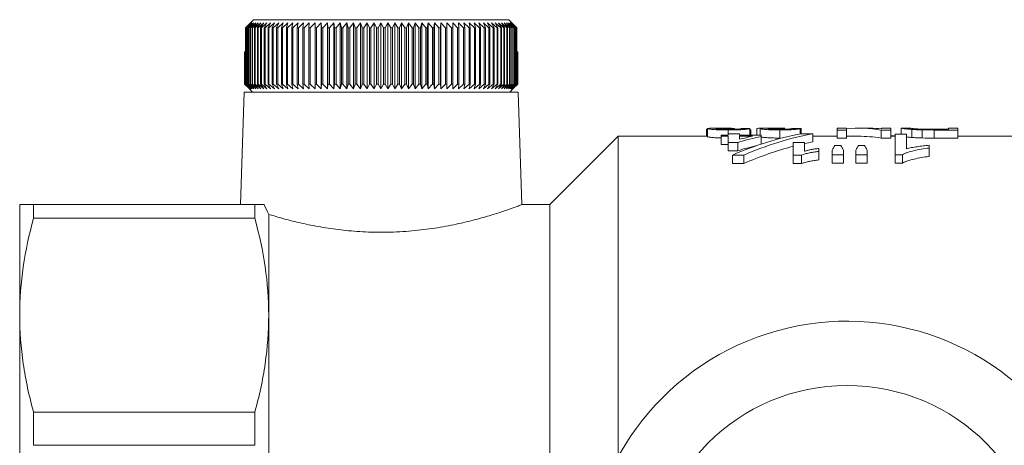
# Model space of a CAD drawing. Units: millimetres. Extents: x 118 to 289, y 59 to 278.
# Drawn here: x 118 to 179, y 134 to 160 of the extents above; entities that cross this region are included whole.
import ezdxf

# ---------------------------------------------------------------- set-up
doc = ezdxf.new("R2010")
doc.units = ezdxf.units.MM

msp = doc.modelspace()

# ---------------------------------------------------------------- linework, layer by layer
at = {"color": 7, "linetype": 'Continuous', "lineweight": 15}
for p, q in [((132.058, 160.167), (131.736, 159.867)), ((131.79, 159.867), (132.058, 160.167)), ((132.221, 160.367), (131.801, 159.951)), ((132.136, 160.167), (131.808, 159.867)), ((131.879, 159.867), (132.136, 160.167)), ((132.235, 160.167), (131.902, 159.867)), ((131.99, 159.867), (132.235, 160.167)), ((132.357, 160.167), (132.019, 159.867)), ((132.125, 159.867), (132.357, 160.167)), ((132.499, 160.167), (132.158, 159.867)), ((132.221, 160.367), (148.095, 160.367)), ((132.281, 159.867), (132.499, 160.167)), ((132.663, 160.167), (132.319, 159.867)), ((132.458, 159.867), (132.663, 160.167)), ((132.847, 160.167), (132.502, 159.867)), ((132.657, 159.867), (132.847, 160.167)), ((133.052, 160.167), (132.705, 159.867)), ((132.877, 159.867), (133.052, 160.167)), ((133.275, 160.167), (132.929, 159.867)), ((133.116, 159.867), (133.275, 160.167)), ((133.518, 160.167), (133.173, 159.867)), ((133.375, 159.867), (133.518, 160.167)), ((133.779, 160.167), (133.436, 159.867)), ((133.652, 159.867), (133.779, 160.167)), ((134.057, 160.167), (133.717, 159.867)), ((133.947, 159.867), (134.057, 160.167)), ((134.352, 160.167), (134.016, 159.867)), ((134.259, 159.867), (134.352, 160.167)), ((134.663, 160.167), (134.332, 159.867)), ((134.588, 159.867), (134.663, 160.167)), ((134.989, 160.167), (134.664, 159.867)), ((134.931, 159.867), (134.989, 160.167)), ((135.329, 160.167), (135.011, 159.867)), ((135.289, 159.867), (135.329, 160.167)), ((135.683, 160.167), (135.372, 159.867)), ((135.66, 159.867), (135.683, 160.167)), ((136.048, 160.167), (135.746, 159.867)), ((136.044, 159.867), (136.048, 160.167)), ((136.425, 160.167), (136.132, 159.867)), ((136.439, 159.867), (136.425, 160.167)), ((136.425, 156.067), (136.425, 160.167)), ((136.813, 160.167), (136.53, 159.867)), ((136.844, 159.867), (136.813, 160.167)), ((136.813, 156.067), (136.813, 160.167)), ((137.209, 160.167), (136.937, 159.867)), ((137.258, 159.867), (137.209, 160.167)), ((137.209, 156.067), (137.209, 160.167)), ((137.613, 160.167), (137.353, 159.867)), ((137.68, 159.867), (137.613, 160.167)), ((137.613, 156.067), (137.613, 160.167)), ((138.025, 160.167), (137.777, 159.867)), ((138.109, 159.867), (138.025, 160.167)), ((138.025, 156.067), (138.025, 160.167)), ((138.442, 160.167), (138.207, 159.867)), ((138.544, 159.867), (138.442, 160.167)), ((138.442, 156.067), (138.442, 160.167)), ((138.864, 160.167), (138.643, 159.867)), ((138.983, 159.867), (138.864, 160.167)), ((138.864, 156.067), (138.864, 160.167)), ((139.29, 160.167), (139.082, 159.867)), ((139.425, 159.867), (139.29, 160.167)), ((139.29, 156.067), (139.29, 160.167)), ((139.718, 160.167), (139.525, 159.867)), ((139.869, 159.867), (139.718, 160.167)), ((139.718, 156.067), (139.718, 160.167)), ((140.147, 160.167), (139.97, 159.867)), ((140.314, 159.867), (140.147, 160.167)), ((140.147, 156.067), (140.147, 160.167)), ((140.576, 160.167), (140.415, 159.867)), ((140.759, 159.867), (140.576, 160.167)), ((140.576, 156.067), (140.576, 160.167)), ((141.004, 160.167), (140.859, 159.867)), ((141.202, 159.867), (141.004, 160.167)), ((141.004, 156.067), (141.004, 160.167)), ((141.43, 160.167), (141.301, 159.867)), ((141.642, 159.867), (141.43, 160.167)), ((141.43, 156.067), (141.43, 160.167)), ((141.852, 160.167), (141.741, 159.867)), ((142.078, 159.867), (141.852, 160.167)), ((141.852, 156.067), (141.852, 160.167)), ((142.269, 160.167), (142.175, 159.867)), ((142.508, 159.867), (142.269, 160.167)), ((142.269, 156.067), (142.269, 160.167)), ((142.681, 160.167), (142.605, 159.867)), ((142.933, 159.867), (142.681, 160.167)), ((142.681, 156.067), (142.681, 160.167)), ((143.086, 160.167), (143.028, 159.867)), ((143.349, 159.867), (143.086, 160.167)), ((143.086, 156.067), (143.086, 160.167)), ((143.483, 160.167), (143.442, 159.867)), ((143.757, 159.867), (143.483, 160.167)), ((143.483, 156.067), (143.483, 160.167)), ((143.871, 160.167), (143.848, 159.867)), ((144.155, 159.867), (143.871, 160.167)), ((143.871, 156.067), (143.871, 160.167)), ((144.248, 160.167), (144.244, 159.867)), ((144.543, 159.867), (144.248, 160.167)), ((144.248, 156.067), (144.248, 160.167)), ((144.918, 159.867), (144.615, 160.167)), ((144.615, 160.167), (144.628, 159.867)), ((145.28, 159.867), (144.969, 160.167)), ((144.969, 160.167), (145.001, 159.867)), ((145.628, 159.867), (145.31, 160.167)), ((145.31, 160.167), (145.36, 159.867)), ((145.961, 159.867), (145.637, 160.167)), ((145.637, 160.167), (145.705, 159.867)), ((146.278, 159.867), (145.949, 160.167)), ((145.949, 160.167), (146.034, 159.867)), ((146.579, 159.867), (146.245, 160.167)), ((146.245, 160.167), (146.348, 159.867)), ((146.861, 159.867), (146.524, 160.167)), ((146.524, 160.167), (146.644, 159.867)), ((147.126, 159.867), (146.786, 160.167)), ((146.786, 160.167), (146.923, 159.867)), ((147.371, 159.867), (147.03, 160.167)), ((147.03, 160.167), (147.183, 159.867)), ((147.597, 159.867), (147.254, 160.167)), ((147.254, 160.167), (147.424, 159.867)), ((147.802, 159.867), (147.46, 160.167)), ((147.46, 160.167), (147.645, 159.867)), ((147.986, 159.867), (147.645, 160.167)), ((147.645, 160.167), (147.845, 159.867)), ((148.149, 159.867), (147.81, 160.167)), ((147.81, 160.167), (148.025, 159.867)), ((148.29, 159.867), (147.954, 160.167)), ((147.954, 160.167), (148.183, 159.867)), ((148.408, 159.867), (148.077, 160.167)), ((148.077, 160.167), (148.319, 159.867)), ((148.505, 159.96), (148.095, 160.367)), ((148.098, 160.367), (148.095, 160.367)), ((148.517, 159.951), (148.098, 160.367)), ((148.504, 159.867), (148.178, 160.167)), ((148.178, 160.167), (148.432, 159.867)), ((148.578, 159.867), (148.256, 160.167)), ((148.256, 160.167), (148.523, 159.867)), ((148.505, 159.96), (148.591, 159.867)), ((131.723, 159.867), (131.801, 159.951)), ((131.736, 159.867), (131.723, 159.867)), ((131.723, 156.367), (131.723, 159.867)), ((131.736, 159.867), (131.736, 156.367)), ((131.808, 159.867), (131.79, 159.867)), ((131.79, 156.367), (131.79, 159.867)), ((131.808, 159.867), (131.808, 156.367)), ((131.902, 159.867), (131.879, 159.867)), ((131.879, 156.367), (131.879, 159.867)), ((131.902, 159.867), (131.902, 156.367)), ((132.019, 159.867), (131.99, 159.867)), ((131.99, 156.367), (131.99, 159.867)), ((132.019, 159.867), (132.019, 156.367)), ((132.158, 159.867), (132.125, 159.867)), ((132.125, 156.367), (132.125, 159.867)), ((132.158, 159.867), (132.158, 156.367)), ((132.319, 159.867), (132.281, 159.867)), ((132.281, 156.367), (132.281, 159.867)), ((132.319, 159.867), (132.319, 156.367)), ((132.502, 159.867), (132.458, 159.867)), ((132.458, 156.367), (132.458, 159.867)), ((132.502, 159.867), (132.502, 156.367)), ((132.705, 159.867), (132.657, 159.867)), ((132.657, 156.367), (132.657, 159.867)), ((132.705, 159.867), (132.705, 156.367)), ((132.929, 159.867), (132.877, 159.867)), ((132.877, 156.367), (132.877, 159.867)), ((132.929, 159.867), (132.929, 156.367)), ((133.173, 159.867), (133.116, 159.867)), ((133.116, 156.367), (133.116, 159.867)), ((133.173, 159.867), (133.173, 156.367)), ((133.436, 159.867), (133.375, 159.867)), ((133.375, 156.367), (133.375, 159.867)), ((133.436, 159.867), (133.436, 156.367)), ((133.717, 159.867), (133.652, 159.867)), ((133.652, 156.367), (133.652, 159.867)), ((133.717, 159.867), (133.717, 156.367)), ((134.016, 159.867), (133.947, 159.867)), ((133.947, 156.367), (133.947, 159.867)), ((134.016, 159.867), (134.016, 156.367)), ((134.332, 159.867), (134.259, 159.867)), ((134.259, 156.367), (134.259, 159.867)), ((134.332, 159.867), (134.332, 156.367)), ((134.664, 159.867), (134.588, 159.867)), ((134.588, 156.367), (134.588, 159.867)), ((134.664, 159.867), (134.664, 156.367)), ((135.011, 159.867), (134.931, 159.867)), ((134.931, 156.367), (134.931, 159.867)), ((135.011, 159.867), (135.011, 156.367)), ((135.372, 159.867), (135.289, 159.867)), ((135.289, 156.367), (135.289, 159.867)), ((135.372, 159.867), (135.372, 156.367)), ((135.746, 159.867), (135.66, 159.867)), ((135.66, 156.367), (135.66, 159.867)), ((135.746, 159.867), (135.746, 156.367)), ((136.132, 159.867), (136.044, 159.867)), ((136.044, 156.367), (136.044, 159.867)), ((136.132, 159.867), (136.132, 156.367)), ((136.53, 159.867), (136.439, 159.867)), ((136.439, 156.367), (136.439, 159.867)), ((136.53, 159.867), (136.53, 156.367)), ((136.937, 159.867), (136.844, 159.867)), ((136.844, 156.367), (136.844, 159.867)), ((136.937, 159.867), (136.937, 156.367)), ((137.353, 159.867), (137.258, 159.867)), ((137.258, 156.367), (137.258, 159.867)), ((137.353, 159.867), (137.353, 156.367)), ((137.777, 159.867), (137.68, 159.867)), ((137.68, 156.367), (137.68, 159.867)), ((137.777, 159.867), (137.777, 156.367)), ((138.207, 159.867), (138.109, 159.867)), ((138.109, 156.367), (138.109, 159.867)), ((138.207, 159.867), (138.207, 156.367)), ((138.643, 159.867), (138.544, 159.867)), ((138.544, 156.367), (138.544, 159.867)), ((138.643, 159.867), (138.643, 156.367)), ((139.082, 159.867), (138.983, 159.867)), ((138.983, 156.367), (138.983, 159.867)), ((139.082, 159.867), (139.082, 156.367)), ((139.525, 159.867), (139.425, 159.867)), ((139.425, 156.367), (139.425, 159.867)), ((139.525, 159.867), (139.525, 156.367)), ((139.97, 159.867), (139.869, 159.867)), ((139.869, 156.367), (139.869, 159.867)), ((139.97, 159.867), (139.97, 156.367)), ((140.415, 159.867), (140.314, 159.867)), ((140.314, 156.367), (140.314, 159.867)), ((140.415, 159.867), (140.415, 156.367)), ((140.859, 159.867), (140.759, 159.867)), ((140.759, 156.367), (140.759, 159.867)), ((140.859, 159.867), (140.859, 156.367)), ((141.301, 159.867), (141.202, 159.867)), ((141.202, 156.367), (141.202, 159.867)), ((141.301, 159.867), (141.301, 156.367)), ((141.741, 159.867), (141.642, 159.867)), ((141.642, 156.367), (141.642, 159.867)), ((141.741, 159.867), (141.741, 156.367)), ((142.175, 159.867), (142.078, 159.867)), ((142.078, 156.367), (142.078, 159.867)), ((142.175, 159.867), (142.175, 156.367)), ((142.605, 159.867), (142.508, 159.867)), ((142.508, 156.367), (142.508, 159.867)), ((142.605, 159.867), (142.605, 156.367)), ((143.028, 159.867), (142.933, 159.867)), ((142.933, 156.367), (142.933, 159.867)), ((143.028, 159.867), (143.028, 156.367)), ((143.442, 159.867), (143.349, 159.867)), ((143.349, 156.367), (143.349, 159.867)), ((143.442, 159.867), (143.442, 156.367)), ((143.848, 159.867), (143.757, 159.867)), ((143.757, 156.367), (143.757, 159.867)), ((143.848, 159.867), (143.848, 156.367)), ((144.244, 159.867), (144.155, 159.867)), ((144.155, 156.367), (144.155, 159.867)), ((144.244, 159.867), (144.244, 156.367)), ((144.628, 159.867), (144.543, 159.867)), ((144.543, 156.367), (144.543, 159.867)), ((144.628, 159.867), (144.628, 156.367)), ((145.001, 159.867), (144.918, 159.867)), ((144.918, 156.367), (144.918, 159.867)), ((145.001, 159.867), (145.001, 156.367)), ((145.36, 159.867), (145.28, 159.867)), ((145.28, 156.367), (145.28, 159.867)), ((145.36, 159.867), (145.36, 156.367)), ((145.705, 159.867), (145.628, 159.867)), ((145.628, 156.367), (145.628, 159.867)), ((145.705, 159.867), (145.705, 156.367)), ((146.034, 159.867), (145.961, 159.867)), ((145.961, 156.367), (145.961, 159.867)), ((146.034, 159.867), (146.034, 156.367)), ((146.348, 159.867), (146.278, 159.867)), ((146.278, 156.367), (146.278, 159.867)), ((146.348, 159.867), (146.348, 156.367)), ((146.644, 159.867), (146.579, 159.867)), ((146.579, 156.367), (146.579, 159.867)), ((146.644, 159.867), (146.644, 156.367)), ((146.923, 159.867), (146.861, 159.867)), ((146.861, 156.367), (146.861, 159.867)), ((146.923, 159.867), (146.923, 156.367)), ((147.183, 159.867), (147.126, 159.867)), ((147.126, 156.367), (147.126, 159.867)), ((147.183, 159.867), (147.183, 156.367)), ((147.424, 159.867), (147.371, 159.867)), ((147.371, 156.367), (147.371, 159.867)), ((147.424, 159.867), (147.424, 156.367)), ((147.645, 159.867), (147.597, 159.867)), ((147.597, 156.367), (147.597, 159.867)), ((147.645, 159.867), (147.645, 156.367)), ((147.845, 159.867), (147.802, 159.867)), ((147.802, 156.367), (147.802, 159.867)), ((147.845, 159.867), (147.845, 156.367)), ((148.025, 159.867), (147.986, 159.867)), ((147.986, 156.367), (147.986, 159.867)), ((148.025, 159.867), (148.025, 156.367)), ((148.183, 159.867), (148.149, 159.867)), ((148.149, 156.367), (148.149, 159.867)), ((148.183, 159.867), (148.183, 156.367)), ((148.319, 159.867), (148.29, 159.867)), ((148.29, 156.367), (148.29, 159.867)), ((148.319, 159.867), (148.319, 156.367)), ((148.432, 159.867), (148.408, 159.867)), ((148.408, 156.367), (148.408, 159.867)), ((148.432, 159.867), (148.432, 156.367)), ((148.523, 159.867), (148.504, 159.867)), ((148.504, 156.367), (148.504, 159.867)), ((148.517, 159.947), (148.517, 159.951)), ((148.595, 159.867), (148.517, 159.951)), ((148.523, 159.867), (148.523, 156.367)), ((148.591, 159.867), (148.578, 159.867)), ((148.578, 156.367), (148.578, 159.867)), ((148.591, 159.867), (148.591, 156.367)), ((148.595, 158.367), (148.595, 159.867)), ((131.661, 156.367), (131.661, 158.367)), ((131.661, 158.367), (131.663, 158.367)), ((131.663, 158.367), (131.663, 156.367)), ((131.663, 158.367), (131.681, 158.367)), ((131.681, 156.367), (131.681, 158.367)), ((131.681, 158.367), (131.688, 158.367)), ((131.688, 158.367), (131.688, 156.367)), ((131.688, 158.367), (131.723, 158.367)), ((148.591, 158.367), (148.628, 158.367)), ((148.628, 156.367), (148.628, 158.367)), ((148.628, 158.367), (148.636, 158.367)), ((148.636, 158.367), (148.636, 156.367)), ((148.636, 158.367), (148.654, 158.367)), ((148.654, 156.367), (148.654, 158.367)), ((148.654, 158.367), (148.657, 158.367)), ((148.657, 158.367), (148.657, 156.367)), ((148.657, 158.367), (148.658, 158.367)), ((148.658, 156.367), (148.658, 158.367)), ((131.937, 156.09), (131.661, 156.367)), ((131.661, 156.367), (131.663, 156.367)), ((131.663, 156.367), (131.97, 156.067)), ((131.97, 156.067), (131.681, 156.367)), ((131.681, 156.367), (131.688, 156.367)), ((131.688, 156.367), (132.003, 156.067)), ((132.003, 156.067), (131.723, 156.367)), ((131.723, 156.367), (131.736, 156.367)), ((131.736, 156.367), (132.058, 156.067)), ((132.058, 156.067), (131.79, 156.367)), ((131.79, 156.367), (131.808, 156.367)), ((131.808, 156.367), (132.136, 156.067)), ((132.136, 156.067), (131.879, 156.367)), ((131.879, 156.367), (131.902, 156.367)), ((131.902, 156.367), (132.235, 156.067)), ((132.235, 156.067), (131.99, 156.367)), ((131.99, 156.367), (132.019, 156.367)), ((132.019, 156.367), (132.357, 156.067)), ((132.357, 156.067), (132.125, 156.367)), ((132.125, 156.367), (132.158, 156.367)), ((132.158, 156.367), (132.499, 156.067)), ((132.499, 156.067), (132.281, 156.367)), ((132.281, 156.367), (132.319, 156.367)), ((132.319, 156.367), (132.663, 156.067)), ((132.663, 156.067), (132.458, 156.367)), ((132.458, 156.367), (132.502, 156.367)), ((132.502, 156.367), (132.847, 156.067)), ((132.847, 156.067), (132.657, 156.367)), ((132.657, 156.367), (132.705, 156.367)), ((132.705, 156.367), (133.052, 156.067)), ((133.052, 156.067), (132.877, 156.367)), ((132.877, 156.367), (132.929, 156.367)), ((132.929, 156.367), (133.275, 156.067)), ((133.275, 156.067), (133.116, 156.367)), ((133.116, 156.367), (133.173, 156.367)), ((133.173, 156.367), (133.518, 156.067)), ((133.518, 156.067), (133.375, 156.367)), ((133.375, 156.367), (133.436, 156.367)), ((133.436, 156.367), (133.779, 156.067)), ((133.779, 156.067), (133.652, 156.367)), ((133.652, 156.367), (133.717, 156.367)), ((133.717, 156.367), (134.057, 156.067)), ((134.057, 156.067), (133.947, 156.367)), ((133.947, 156.367), (134.016, 156.367)), ((134.016, 156.367), (134.352, 156.067)), ((134.352, 156.067), (134.259, 156.367)), ((134.259, 156.367), (134.332, 156.367)), ((134.332, 156.367), (134.663, 156.067)), ((134.663, 156.067), (134.588, 156.367)), ((134.588, 156.367), (134.664, 156.367)), ((134.664, 156.367), (134.989, 156.067)), ((134.989, 156.067), (134.931, 156.367)), ((134.931, 156.367), (135.011, 156.367)), ((135.011, 156.367), (135.329, 156.067)), ((135.329, 156.067), (135.289, 156.367)), ((135.289, 156.367), (135.372, 156.367)), ((135.372, 156.367), (135.683, 156.067)), ((135.683, 156.067), (135.66, 156.367)), ((135.66, 156.367), (135.746, 156.367)), ((135.746, 156.367), (136.048, 156.067)), ((136.048, 156.067), (136.044, 156.367)), ((136.044, 156.367), (136.132, 156.367)), ((136.132, 156.367), (136.425, 156.067)), ((136.425, 156.067), (136.439, 156.367)), ((136.439, 156.367), (136.53, 156.367)), ((136.53, 156.367), (136.813, 156.067)), ((136.813, 156.067), (136.844, 156.367)), ((136.844, 156.367), (136.937, 156.367)), ((136.937, 156.367), (137.209, 156.067)), ((137.209, 156.067), (137.258, 156.367)), ((137.258, 156.367), (137.353, 156.367)), ((137.353, 156.367), (137.613, 156.067)), ((137.613, 156.067), (137.68, 156.367)), ((137.68, 156.367), (137.777, 156.367)), ((137.777, 156.367), (138.025, 156.067)), ((138.025, 156.067), (138.109, 156.367)), ((138.109, 156.367), (138.207, 156.367)), ((138.207, 156.367), (138.442, 156.067)), ((138.442, 156.067), (138.544, 156.367)), ((138.544, 156.367), (138.643, 156.367)), ((138.643, 156.367), (138.864, 156.067)), ((138.864, 156.067), (138.983, 156.367)), ((138.983, 156.367), (139.082, 156.367)), ((139.082, 156.367), (139.29, 156.067)), ((139.29, 156.067), (139.425, 156.367)), ((139.425, 156.367), (139.525, 156.367)), ((139.525, 156.367), (139.718, 156.067)), ((139.718, 156.067), (139.869, 156.367)), ((139.869, 156.367), (139.97, 156.367)), ((139.97, 156.367), (140.147, 156.067)), ((140.147, 156.067), (140.314, 156.367)), ((140.314, 156.367), (140.415, 156.367)), ((140.415, 156.367), (140.576, 156.067)), ((140.576, 156.067), (140.759, 156.367)), ((140.759, 156.367), (140.859, 156.367)), ((140.859, 156.367), (141.004, 156.067)), ((141.004, 156.067), (141.202, 156.367)), ((141.202, 156.367), (141.301, 156.367)), ((141.301, 156.367), (141.43, 156.067)), ((141.43, 156.067), (141.642, 156.367)), ((141.642, 156.367), (141.741, 156.367)), ((141.741, 156.367), (141.852, 156.067)), ((141.852, 156.067), (142.078, 156.367)), ((142.078, 156.367), (142.175, 156.367)), ((142.175, 156.367), (142.269, 156.067)), ((142.269, 156.067), (142.508, 156.367)), ((142.508, 156.367), (142.605, 156.367)), ((142.605, 156.367), (142.681, 156.067)), ((142.681, 156.067), (142.933, 156.367)), ((142.933, 156.367), (143.028, 156.367)), ((143.028, 156.367), (143.086, 156.067)), ((143.086, 156.067), (143.349, 156.367)), ((143.349, 156.367), (143.442, 156.367)), ((143.442, 156.367), (143.483, 156.067)), ((143.483, 156.067), (143.757, 156.367)), ((143.757, 156.367), (143.848, 156.367)), ((143.848, 156.367), (143.871, 156.067)), ((143.871, 156.067), (144.155, 156.367)), ((144.155, 156.367), (144.244, 156.367)), ((144.244, 156.367), (144.248, 156.067)), ((144.248, 156.067), (144.543, 156.367)), ((144.543, 156.367), (144.628, 156.367)), ((144.628, 156.367), (144.615, 156.067)), ((144.615, 156.067), (144.918, 156.367)), ((144.918, 156.367), (145.001, 156.367)), ((145.001, 156.367), (144.969, 156.067)), ((144.969, 156.067), (145.28, 156.367)), ((145.28, 156.367), (145.36, 156.367)), ((145.36, 156.367), (145.31, 156.067)), ((145.31, 156.067), (145.628, 156.367)), ((145.628, 156.367), (145.705, 156.367)), ((145.705, 156.367), (145.637, 156.067)), ((145.637, 156.067), (145.961, 156.367)), ((146.034, 156.367), (145.949, 156.067)), ((145.949, 156.067), (146.278, 156.367)), ((145.961, 156.367), (146.034, 156.367)), ((146.348, 156.367), (146.245, 156.067)), ((146.245, 156.067), (146.579, 156.367)), ((146.278, 156.367), (146.348, 156.367)), ((146.644, 156.367), (146.524, 156.067)), ((146.524, 156.067), (146.861, 156.367)), ((146.579, 156.367), (146.644, 156.367)), ((146.923, 156.367), (146.786, 156.067)), ((146.786, 156.067), (147.126, 156.367)), ((146.861, 156.367), (146.923, 156.367)), ((147.183, 156.367), (147.03, 156.067)), ((147.03, 156.067), (147.371, 156.367)), ((147.126, 156.367), (147.183, 156.367)), ((147.424, 156.367), (147.254, 156.067)), ((147.254, 156.067), (147.597, 156.367)), ((147.371, 156.367), (147.424, 156.367)), ((147.645, 156.367), (147.46, 156.067)), ((147.46, 156.067), (147.802, 156.367)), ((147.597, 156.367), (147.645, 156.367)), ((147.845, 156.367), (147.645, 156.067)), ((147.645, 156.067), (147.986, 156.367)), ((147.802, 156.367), (147.845, 156.367)), ((148.025, 156.367), (147.81, 156.067)), ((147.81, 156.067), (148.149, 156.367)), ((148.183, 156.367), (147.954, 156.067)), ((147.954, 156.067), (148.29, 156.367)), ((147.986, 156.367), (148.025, 156.367)), ((148.319, 156.367), (148.077, 156.067)), ((148.077, 156.067), (148.408, 156.367)), ((148.149, 156.367), (148.183, 156.367)), ((148.432, 156.367), (148.178, 156.067)), ((148.178, 156.067), (148.504, 156.367)), ((148.523, 156.367), (148.256, 156.067)), ((148.256, 156.067), (148.578, 156.367)), ((148.29, 156.367), (148.319, 156.367)), ((148.591, 156.367), (148.313, 156.067)), ((148.313, 156.067), (148.628, 156.367)), ((148.636, 156.367), (148.347, 156.067)), ((148.347, 156.067), (148.654, 156.367)), ((148.657, 156.367), (148.359, 156.067)), ((148.359, 156.067), (148.658, 156.367)), ((148.408, 156.367), (148.432, 156.367)), ((148.504, 156.367), (148.523, 156.367)), ((148.578, 156.367), (148.591, 156.367)), ((148.628, 156.367), (148.636, 156.367)), ((148.654, 156.367), (148.657, 156.367)), ((131.641, 155.867), (131.396, 148.867)), ((131.641, 155.867), (148.678, 155.867)), ((131.937, 156.09), (132.159, 155.867)), ((148.159, 155.867), (148.382, 156.09)), ((148.923, 148.865), (148.678, 155.867)), ((160.474, 153.555), (160.41, 153.555)), ((160.41, 153.555), (160.41, 153.117)), ((160.474, 153.595), (160.474, 153.095)), ((161.524, 153.617), (160.862, 153.617)), ((161.761, 153.507), (161.761, 153.18)), ((161.762, 153.18), (161.762, 153.267)), ((161.762, 153.267), (162.467, 153.267)), ((162.467, 153.267), (162.467, 153.18)), ((163.102, 153.596), (163.102, 153.18)), ((163.111, 153.541), (163.111, 153.18)), ((163.166, 153.506), (163.166, 153.18)), ((163.551, 153.599), (163.551, 153.18)), ((163.743, 153.591), (163.743, 153.18)), ((164.919, 153.617), (163.927, 153.617)), ((165.267, 153.617), (164.919, 153.617)), ((164.976, 153.507), (164.976, 153.005)), ((165.794, 153.596), (165.794, 153.593)), ((166.243, 153.591), (166.243, 153.262)), ((166.307, 153.593), (166.307, 153.274)), ((166.319, 153.277), (167.029, 153.277)), ((167.029, 153.277), (167.029, 152.771)), ((169.128, 153.617), (168.551, 153.617)), ((168.551, 153.507), (168.551, 153.617)), ((169.128, 153.507), (168.551, 153.507)), ((168.551, 153.507), (168.551, 153.005)), ((169.128, 153.617), (169.128, 153.507)), ((169.128, 153.507), (169.128, 153.005)), ((170.575, 153.617), (169.867, 153.617)), ((171.271, 153.507), (171.271, 153.005)), ((171.884, 153.507), (171.271, 153.507)), ((171.884, 153.617), (171.307, 153.617)), ((171.307, 153.587), (171.307, 153.617)), ((171.884, 153.617), (171.884, 153.507)), ((171.884, 153.507), (171.884, 153.005)), ((172.147, 153.256), (172.852, 153.256)), ((172.147, 151.972), (172.147, 153.256)), ((172.525, 153.617), (172.525, 153.256)), ((173.103, 153.617), (172.528, 153.617)), ((172.852, 153.256), (172.852, 152.34)), ((173.197, 153.542), (173.197, 153.04)), ((173.822, 153.513), (173.822, 153.011)), ((174.58, 153.552), (175.474, 153.552)), ((176.051, 153.507), (174.581, 153.507)), ((174.581, 153.507), (174.581, 153.005)), ((176.051, 153.617), (175.474, 153.617)), ((175.474, 153.552), (175.474, 153.617)), ((176.051, 153.617), (176.051, 153.507)), ((176.051, 153.507), (176.051, 153.005)), ((154.909, 153.117), (150.659, 148.867)), ((160.474, 153.117), (154.909, 153.117)), ((154.909, 153.117), (154.909, 133.177)), ((161.313, 153.121), (161.313, 153.18)), ((161.313, 153.18), (161.762, 153.18)), ((161.762, 153.121), (161.313, 153.121)), ((161.313, 153.121), (161.313, 152.612)), ((161.313, 152.612), (161.762, 152.612)), ((161.762, 152.736), (161.762, 153.121)), ((162.359, 152.736), (161.762, 152.736)), ((161.762, 152.736), (161.762, 152.22)), ((162.359, 152.736), (162.359, 152.22)), ((162.467, 153.18), (163.813, 153.18)), ((162.467, 153.121), (162.467, 152.928)), ((163.275, 153.121), (162.467, 153.121)), ((163.813, 153.18), (163.813, 153.111)), ((163.813, 153.111), (163.813, 152.631)), ((165.8, 152.736), (166.506, 152.736)), ((165.8, 151.949), (165.8, 152.736)), ((166.506, 152.736), (166.506, 152.186)), ((168.551, 153.117), (167.029, 153.117)), ((168.551, 153.005), (169.128, 153.005)), ((169.867, 153.117), (169.128, 153.117)), ((171.271, 153.005), (171.884, 153.005)), ((172.147, 153.135), (171.884, 153.135)), ((172.147, 153.117), (171.884, 153.117)), ((174.581, 153.005), (176.051, 153.005)), ((180.659, 153.117), (176.051, 153.117)), ((161.762, 152.22), (162.359, 152.22)), ((167.403, 152.356), (167.403, 152.171)), ((167.403, 152.171), (167.403, 151.643)), ((168.236, 151.972), (168.236, 152.254)), ((168.402, 152.546), (168.773, 152.546)), ((168.941, 152.254), (168.941, 151.972)), ((169.711, 151.972), (169.711, 152.254)), ((169.866, 152.546), (170.244, 152.546)), ((170.416, 152.254), (170.416, 151.972)), ((174.262, 152.559), (174.262, 152.386)), ((174.262, 152.386), (174.262, 151.862)), ((162.732, 151.949), (162.022, 151.949)), ((162.022, 151.949), (162.022, 151.417)), ((162.022, 151.417), (162.732, 151.417)), ((162.732, 151.949), (162.732, 151.417)), ((166.325, 151.949), (165.8, 151.949)), ((165.8, 151.949), (165.8, 151.417)), ((165.8, 151.417), (166.325, 151.417)), ((166.325, 151.949), (166.325, 151.417)), ((168.941, 151.972), (168.236, 151.972)), ((168.236, 151.972), (168.236, 151.44)), ((168.236, 151.44), (168.941, 151.44)), ((168.941, 151.972), (168.941, 151.44)), ((170.416, 151.972), (169.711, 151.972)), ((169.711, 151.972), (169.711, 151.44)), ((169.711, 151.44), (170.416, 151.44)), ((170.416, 151.972), (170.416, 151.44)), ((172.601, 151.972), (172.147, 151.972)), ((172.147, 151.972), (172.147, 151.44)), ((172.147, 151.44), (172.601, 151.44)), ((172.601, 151.972), (172.601, 151.44)), ((117.659, 141.984), (117.659, 148.867)), ((118.525, 148.867), (118.525, 148.015)), ((132.293, 148.867), (118.525, 148.867)), ((132.293, 148.867), (132.293, 148.015)), ((150.659, 148.867), (148.915, 148.867)), ((150.659, 148.867), (150.659, 125.367)), ((118.525, 148.015), (132.293, 148.015)), ((133.159, 148.26), (133.159, 141.984)), ((117.659, 125.367), (117.659, 141.984)), ((133.159, 141.984), (133.159, 125.367)), ((118.525, 135.953), (118.525, 133.896)), ((132.293, 135.953), (118.525, 135.953)), ((132.293, 135.953), (132.293, 133.896)), ((118.525, 133.896), (132.293, 133.896))]:
    msp.add_line(p, q, dxfattribs=at)
msp.add_circle((169.159, 125.367), 12.25, dxfattribs=at)
msp.add_arc((169.159, 125.367), 16.25, 35.7105, 324.2895, dxfattribs=at)
for centre, major_axis, ratio, start_param, end_param in [((169.937, 125.367), (0, 28.25), 0.827546, 0.155378, 0.345378), ((154.438, 125.367), (226, 0), 0.125, 1.532449, 1.53472), ((170.647, 125.367), (0, 28.25), 0.827546, 0.155378, 0.345378), ((165.267, 125.367), (0, 28.25), 0.102431, 6.27841, 6.298832), ((156.553, 125.367), (226, 0), 0.125, 1.527907, 1.530178), ((157.023, 125.367), (226, 0), 0.125, 1.529703, 1.531974), ((169.867, 125.367), (0, 28.25), 0.563158, 6.194812, 6.329673), ((170.575, 125.367), (0, 28.25), 0.56301, 6.237138, 6.283185), ((168.427, 125.367), (0, 28.25), 0.866866, 0.189533, 0.250396), ((167.853, 125.367), (0, 28.25), 0.868676, 0.18762, 0.22126), ((170.647, 125.367), (0, 27.75), 0.827546, 0.158201, 0.181345), ((169.867, 125.367), (0, 27.75), 0.563158, 6.193216, 6.283185), ((168.427, 125.367), (0, 27.75), 0.866866, 0.204768, 0.255007), ((170.647, 125.367), (0, 27.75), 0.827546, 0.212658, 0.351868), ((169.722, 125.367), (0, 28.25), 0.17134, 0.276248, 0.311925), ((167.429, 125.367), (0, 28.25), 0.174455, 5.971261, 6.006937), ((171.106, 125.367), (0, 28.25), 0.160955, 0.276248, 0.311925), ((168.867, 125.367), (0, 28.25), 0.178609, 5.971261, 6.006937)]:
    msp.add_ellipse(centre, major_axis=major_axis, ratio=ratio, start_param=start_param, end_param=end_param, dxfattribs=at)
for points, knots in [([(160.474, 153.595), (160.493, 153.603), (160.528, 153.616), (160.761, 153.615), (160.862, 153.615)], [0, 0, 0, 0, 0.5680734, 1, 1, 1, 1]), ([(161.761, 153.507), (161.672, 153.507), (161.584, 153.507), (161.413, 153.51), (161.328, 153.512), (161.081, 153.52), (160.934, 153.529), (160.702, 153.549), (160.61, 153.56), (160.527, 153.574), (160.507, 153.579), (160.479, 153.588), (160.475, 153.592), (160.474, 153.595)], [0, 0, 0, 0, 0.125, 0.125, 0.25, 0.25, 0.5, 0.5, 0.75, 0.75, 0.875, 0.875, 1, 1, 1, 1]), ([(162.145, 153.609), (161.891, 153.615), (161.639, 153.618), (161.298, 153.616), (161.194, 153.614), (161.078, 153.61), (161.044, 153.607), (160.999, 153.602), (160.991, 153.599), (160.987, 153.596)], [0, 0, 0, 0, 0.5, 0.5, 0.75, 0.75, 0.875, 0.875, 1, 1, 1, 1]), ([(160.987, 153.596), (160.988, 153.592), (161.002, 153.587), (161.073, 153.577), (161.131, 153.572), (161.274, 153.563), (161.36, 153.558), (161.509, 153.554), (161.56, 153.554), (161.665, 153.552), (161.718, 153.552), (161.772, 153.552)], [0, 0, 0, 0, 0.25, 0.25, 0.5, 0.5, 0.75, 0.75, 0.875, 0.875, 1, 1, 1, 1]), ([(163.102, 153.596), (163.093, 153.593), (163.084, 153.589), (163.051, 153.58), (163.03, 153.576), (162.945, 153.561), (162.861, 153.55), (162.68, 153.535), (162.612, 153.53), (162.464, 153.521), (162.383, 153.518), (162.213, 153.512), (162.125, 153.51), (161.944, 153.507), (161.852, 153.507), (161.761, 153.507)], [0, 0, 0, 0, 0.125, 0.125, 0.25, 0.25, 0.5, 0.5, 0.625, 0.625, 0.75, 0.75, 0.875, 0.875, 1, 1, 1, 1]), ([(161.772, 153.552), (161.886, 153.552), (161.998, 153.553), (162.211, 153.559), (162.306, 153.563), (162.457, 153.573), (162.51, 153.579), (162.559, 153.587), (162.57, 153.59), (162.586, 153.594), (162.588, 153.597), (162.589, 153.599)], [0, 0, 0, 0, 0.25, 0.25, 0.5, 0.5, 0.75, 0.75, 0.875, 0.875, 1, 1, 1, 1]), ([(163.166, 153.506), (163.166, 153.512), (163.164, 153.518), (163.147, 153.53), (163.13, 153.536), (163.111, 153.541)], [0, 0, 0, 0, 0.5, 0.5, 1, 1, 1, 1]), ([(164.319, 153.616), (164.256, 153.616), (164.194, 153.616), (164.077, 153.617), (164.02, 153.617), (163.918, 153.617), (163.871, 153.617), (163.789, 153.617), (163.752, 153.616), (163.657, 153.615), (163.615, 153.613), (163.575, 153.609), (163.565, 153.607), (163.553, 153.604), (163.552, 153.602), (163.551, 153.599)], [0, 0, 0, 0, 0.125, 0.125, 0.25, 0.25, 0.375, 0.375, 0.5, 0.5, 0.75, 0.75, 0.875, 0.875, 1, 1, 1, 1]), ([(163.743, 153.591), (163.746, 153.595), (163.753, 153.599), (163.802, 153.605), (163.839, 153.608), (163.937, 153.612), (164.001, 153.613), (164.11, 153.615), (164.148, 153.615), (164.231, 153.616), (164.275, 153.616), (164.319, 153.616)], [0, 0, 0, 0, 0.25, 0.25, 0.5, 0.5, 0.75, 0.75, 0.875, 0.875, 1, 1, 1, 1]), ([(164.976, 153.507), (164.893, 153.507), (164.811, 153.507), (164.651, 153.51), (164.571, 153.512), (164.419, 153.518), (164.347, 153.521), (164.211, 153.528), (164.146, 153.533), (163.975, 153.546), (163.891, 153.556), (163.802, 153.57), (163.779, 153.575), (163.75, 153.583), (163.746, 153.587), (163.743, 153.591)], [0, 0, 0, 0, 0.125, 0.125, 0.25, 0.25, 0.375, 0.375, 0.5, 0.5, 0.75, 0.75, 0.875, 0.875, 1, 1, 1, 1]), ([(165.136, 153.614), (165.081, 153.614), (165.027, 153.614), (164.919, 153.613), (164.866, 153.613), (164.709, 153.612), (164.609, 153.611), (164.474, 153.609), (164.434, 153.608), (164.365, 153.606), (164.337, 153.605), (164.294, 153.602), (164.279, 153.6), (164.26, 153.596), (164.257, 153.594), (164.256, 153.591)], [0, 0, 0, 0, 0.125, 0.125, 0.25, 0.25, 0.5, 0.5, 0.625, 0.625, 0.75, 0.75, 0.875, 0.875, 1, 1, 1, 1]), ([(164.256, 153.591), (164.258, 153.59), (164.26, 153.587), (164.273, 153.583), (164.285, 153.581), (164.334, 153.574), (164.384, 153.569), (164.515, 153.561), (164.593, 153.558), (164.724, 153.554), (164.77, 153.553), (164.862, 153.552), (164.91, 153.552), (164.957, 153.552)], [0, 0, 0, 0, 0.125, 0.125, 0.25, 0.25, 0.5, 0.5, 0.75, 0.75, 0.875, 0.875, 1, 1, 1, 1]), ([(164.957, 153.552), (165.007, 153.552), (165.057, 153.552), (165.155, 153.553), (165.203, 153.554), (165.344, 153.558), (165.429, 153.562), (165.567, 153.571), (165.617, 153.576), (165.692, 153.585), (165.713, 153.59), (165.73, 153.594)], [0, 0, 0, 0, 0.125, 0.125, 0.25, 0.25, 0.5, 0.5, 0.75, 0.75, 1, 1, 1, 1]), ([(166.243, 153.591), (166.214, 153.584), (166.178, 153.576), (166.056, 153.558), (165.97, 153.548), (165.805, 153.534), (165.743, 153.529), (165.609, 153.521), (165.537, 153.518), (165.385, 153.512), (165.304, 153.51), (165.142, 153.507), (165.059, 153.507), (164.976, 153.507)], [0, 0, 0, 0, 0.25, 0.25, 0.5, 0.5, 0.625, 0.625, 0.75, 0.75, 0.875, 0.875, 1, 1, 1, 1]), ([(165.221, 153.614), (165.214, 153.614), (165.207, 153.614), (165.2, 153.614), (165.193, 153.614), (165.186, 153.614), (165.179, 153.614), (165.165, 153.614), (165.15, 153.614), (165.136, 153.614)], [0, 0, 0, 0, 0.0000213723, 0.0000213723, 0.0000213723, 0.00004274678, 0.00004274678, 0.00004274678, 0.00008546694, 0.00008546694, 0.00008546694, 0.00008546694]), ([(173.197, 153.542), (173.067, 153.551), (172.956, 153.561), (172.824, 153.575), (172.785, 153.579), (172.716, 153.588), (172.688, 153.592), (172.613, 153.602), (172.579, 153.608), (172.534, 153.615), (172.528, 153.617), (172.525, 153.617)], [0, 0, 0, 0, 0.25, 0.25, 0.375, 0.375, 0.5, 0.5, 0.75, 0.75, 1, 1, 1, 1]), ([(173.102, 153.617), (173.103, 153.617), (173.11, 153.615), (173.148, 153.609), (173.179, 153.604), (173.286, 153.592), (173.367, 153.585), (173.518, 153.574), (173.576, 153.571), (173.672, 153.566), (173.705, 153.564), (173.776, 153.561), (173.815, 153.56), (173.853, 153.559)], [0, 0, 0, 0, 0.25, 0.25, 0.5, 0.5, 0.75, 0.75, 0.875, 0.875, 0.9375, 0.9375, 1, 1, 1, 1]), ([(173.822, 153.513), (173.764, 153.515), (173.706, 153.516), (173.592, 153.52), (173.537, 153.522), (173.432, 153.527), (173.381, 153.53), (173.286, 153.535), (173.242, 153.539), (173.197, 153.542)], [0, 0, 0, 0, 0.25, 0.25, 0.5, 0.5, 0.75, 0.75, 1, 1, 1, 1]), ([(173.853, 153.559), (173.91, 153.557), (173.969, 153.556), (174.089, 153.554), (174.15, 153.554), (174.334, 153.552), (174.457, 153.552), (174.58, 153.552)], [0, 0, 0, 0, 0.25, 0.25, 0.5, 0.5, 1, 1, 1, 1]), ([(160.474, 153.095), (160.488, 153.086), (160.513, 153.071), (160.76, 153.041), (161.037, 153.019), (161.249, 153.014), (161.313, 153.012)], [0, 0, 0, 0, 0.326305, 0.602849, 0.880319, 1, 1, 1, 1]), ([(163.813, 153.072), (163.825, 153.068), (163.857, 153.058), (164.065, 153.036), (164.385, 153.016), (164.708, 153.006), (164.909, 153.005), (164.976, 153.005)], [0, 0, 0, 0, 0.143605, 0.38709, 0.631306, 0.876946, 1, 1, 1, 1]), ([(172.852, 153.074), (172.903, 153.067), (172.984, 153.057), (173.139, 153.045), (173.197, 153.04)], [0, 0, 0, 0, 0.626431, 1, 1, 1, 1]), ([(173.197, 153.04), (173.242, 153.037), (173.287, 153.034), (173.383, 153.028), (173.433, 153.025), (173.539, 153.02), (173.594, 153.018), (173.706, 153.014), (173.764, 153.013), (173.822, 153.011)], [0, 0, 0, 0, 0.25, 0.25, 0.5, 0.5, 0.75, 0.75, 1, 1, 1, 1]), ([(167.403, 152.171), (167.352, 152.166), (167.3, 152.161), (167.2, 152.149), (167.151, 152.142), (167.006, 152.119), (166.912, 152.102), (166.73, 152.066), (166.642, 152.045), (166.516, 152.012), (166.475, 152), (166.398, 151.976), (166.362, 151.962), (166.325, 151.949)], [0, 0, 0, 0, 0.125, 0.125, 0.25, 0.25, 0.5, 0.5, 0.75, 0.75, 0.875, 0.875, 1, 1, 1, 1]), ([(166.506, 152.186), (166.57, 152.206), (166.635, 152.224), (166.774, 152.258), (166.846, 152.274), (166.997, 152.303), (167.075, 152.316), (167.236, 152.338), (167.319, 152.348), (167.403, 152.356)], [0, 0, 0, 0, 0.25, 0.25, 0.5, 0.5, 0.75, 0.75, 1, 1, 1, 1]), ([(174.262, 152.386), (174.098, 152.364), (173.935, 152.342), (173.623, 152.288), (173.471, 152.259), (173.185, 152.191), (173.049, 152.154), (172.862, 152.092), (172.803, 152.07), (172.694, 152.023), (172.646, 151.998), (172.601, 151.972)], [0, 0, 0, 0, 0.25, 0.25, 0.5, 0.5, 0.75, 0.75, 0.875, 0.875, 1, 1, 1, 1]), ([(172.852, 152.34), (172.904, 152.353), (172.956, 152.366), (173.064, 152.389), (173.119, 152.4), (173.288, 152.432), (173.405, 152.451), (173.643, 152.486), (173.764, 152.503), (174.009, 152.534), (174.135, 152.547), (174.262, 152.559)], [0, 0, 0, 0, 0.125, 0.125, 0.25, 0.25, 0.5, 0.5, 0.75, 0.75, 1, 1, 1, 1]), ([(166.325, 151.417), (166.361, 151.431), (166.398, 151.444), (166.475, 151.469), (166.516, 151.481), (166.642, 151.515), (166.73, 151.536), (166.912, 151.574), (167.007, 151.591), (167.151, 151.613), (167.2, 151.621), (167.3, 151.633), (167.351, 151.638), (167.403, 151.643)], [0, 0, 0, 0, 0.125, 0.125, 0.25, 0.25, 0.5, 0.5, 0.75, 0.75, 0.875, 0.875, 1, 1, 1, 1]), ([(172.601, 151.44), (172.646, 151.468), (172.695, 151.493), (172.804, 151.541), (172.862, 151.563), (173.048, 151.626), (173.183, 151.663), (173.47, 151.733), (173.621, 151.763), (173.934, 151.818), (174.098, 151.84), (174.262, 151.862)], [0, 0, 0, 0, 0.125, 0.125, 0.25, 0.25, 0.5, 0.5, 0.75, 0.75, 1, 1, 1, 1]), ([(117.659, 148.867), (117.659, 148.867), (117.735, 148.867), (118.029, 148.867), (118.249, 148.867), (118.525, 148.867)], [0, 0, 0, 0, 0.5, 0.5, 1, 1, 1, 1]), ([(132.872, 148.867), (132.8, 148.867), (132.714, 148.867), (132.521, 148.867), (132.412, 148.867), (132.293, 148.867)], [0, 0, 0, 0, 0.5, 0.5, 1, 1, 1, 1]), ([(148.915, 148.864), (148.897, 148.858), (148.862, 148.844), (148.522, 148.718), (147.99, 148.528), (147.245, 148.282), (146.304, 148.002), (145.165, 147.713), (143.869, 147.452), (142.442, 147.252), (140.987, 147.147), (139.527, 147.142), (138.151, 147.228), (136.835, 147.392), (135.608, 147.615), (134.472, 147.88), (133.671, 148.103), (133.268, 148.227), (133.159, 148.26)], [0, 0, 0, 0, 0.062643, 0.125169, 0.189416, 0.25379, 0.319847, 0.387622, 0.457366, 0.524749, 0.594384, 0.657053, 0.721663, 0.782566, 0.845058, 0.909451, 0.975506, 1, 1, 1, 1]), ([(118.525, 148.015), (118.246, 147.014), (118.029, 146.011), (117.735, 144.001), (117.659, 142.993), (117.659, 141.984)], [0, 0, 0, 0, 0.5, 0.5, 1, 1, 1, 1]), ([(132.293, 148.015), (132.572, 147.014), (132.79, 146.011), (133.084, 144.001), (133.159, 142.993), (133.159, 141.984)], [0, 0, 0, 0, 0.5, 0.5, 1, 1, 1, 1]), ([(117.659, 141.984), (117.659, 140.98), (117.734, 139.974), (117.955, 138.461), (118.047, 137.956), (118.262, 136.952), (118.386, 136.452), (118.525, 135.953)], [0, 0, 0, 0, 0.5, 0.5, 0.75, 0.75, 1, 1, 1, 1]), ([(133.159, 141.984), (133.159, 140.98), (133.084, 139.974), (132.864, 138.461), (132.772, 137.956), (132.556, 136.952), (132.432, 136.452), (132.293, 135.953)], [0, 0, 0, 0, 0.5, 0.5, 0.75, 0.75, 1, 1, 1, 1])]:
    msp.add_open_spline(points, degree=3, knots=knots, dxfattribs=at)
for points in [[(174.581, 153.507), (174.326, 153.507), (174.07, 153.508), (173.822, 153.513)], [(173.822, 153.011), (174.069, 153.006), (174.326, 153.005), (174.581, 153.005)], [(133.159, 148.26), (133.062, 148.466), (132.966, 148.669), (132.872, 148.867)]]:
    msp.add_open_spline(points, degree=3, dxfattribs=at)

doc.saveas('drawing.dxf')
